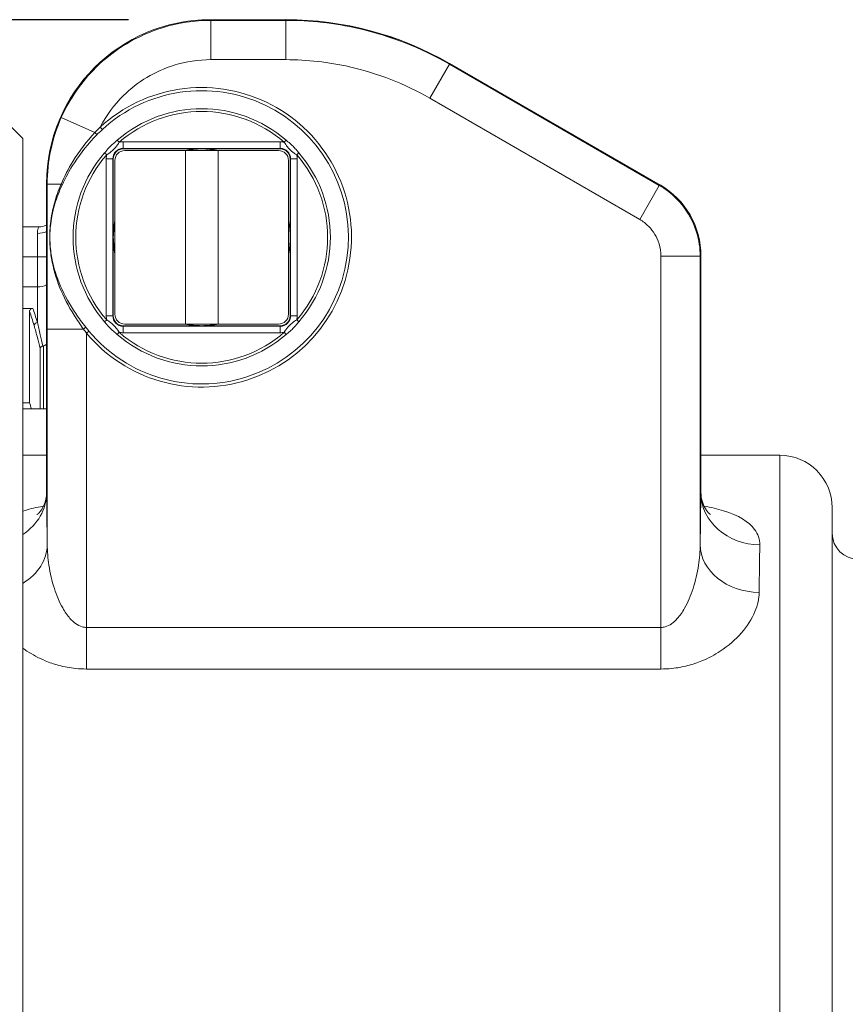
# Paper-space layout 'Layout1' of a CAD drawing. Units: inches. Extents: x -0.2 to 16.1, y 0.6 to 11.
# Drawn here: x 6.5 to 7.2, y 8 to 8.7 of the extents above; entities that cross this region are included whole.
import ezdxf

# ---------------------------------------------------------------- set-up
doc = ezdxf.new("R2010")
doc.units = ezdxf.units.IN
doc.header["$MEASUREMENT"] = 0
for name, color, linetype, lineweight in [('Dimension (ANSI)', 7, 'Continuous', 25), ('Visible (ANSI)', 7, 'Continuous', 18), ('Visible Narrow (ANSI)', 7, 'Continuous', 18)]:
    doc.layers.add(name, color=color, linetype=linetype, lineweight=lineweight)
doc.layers.add('Viewport1ForCustomObjects_0', color=7, linetype='Continuous')
doc.layers.add('Viewport2ForCustomObjects_0', color=7, linetype='Continuous')

# ---------------------------------------------------------------- blocks, each defined once
blk = doc.blocks.new('CustomObjectsInViewport2_0')
at = {"layer": 'Visible (ANSI)'}
for p, q in [((-10006.7185, -10000.5465), (-10006.8341, -10000.5465)), ((-10006.4685, -10000.6134), (-10006.1471, -10000.799)), ((-10007.1201, -10000.7279), (-10007.1801, -10000.6679)), ((-10007.1201, -10000.7279), (-10007.1201, -10003.9179)), ((-10006.8471, -10000.7439), (-10006.9671, -10000.7439)), ((-10006.9646, -10000.7464), (-10006.8721, -10000.7464)), ((-10006.8721, -10000.7464), (-10006.8221, -10000.7464)), ((-10006.8721, -10001.0114), (-10006.8721, -10000.7464)), ((-10006.7271, -10000.7439), (-10006.8471, -10000.7439)), ((-10006.8221, -10001.0114), (-10006.8221, -10000.7464)), ((-10006.8221, -10000.7464), (-10006.7296, -10000.7464)), ((-10006.9821, -10000.7589), (-10006.9821, -10000.8789)), ((-10006.9796, -10000.9964), (-10006.9796, -10000.7614)), ((-10006.7146, -10000.7614), (-10006.7146, -10000.9964)), ((-10006.7121, -10000.8789), (-10006.7121, -10000.7589)), ((-10007.0841, -10000.7965), (-10007.0841, -10001.269)), ((-10007.0958, -10000.8629), (-10007.1201, -10000.8629)), ((-10006.9821, -10000.8789), (-10006.9821, -10000.9989)), ((-10006.7121, -10000.9989), (-10006.7121, -10000.8789)), ((-10006.0846, -10000.9072), (-10006.0846, -10001.269)), ((-10007.1052, -10000.9874), (-10007.1201, -10000.9874)), ((-10007.1101, -10000.9925), (-10007.1101, -10001.1316)), ((-10006.9671, -10001.0139), (-10006.8471, -10001.0139)), ((-10006.8721, -10001.0114), (-10006.9646, -10001.0114)), ((-10006.8721, -10001.0114), (-10006.8221, -10001.0114)), ((-10006.8471, -10001.0139), (-10006.7271, -10001.0139)), ((-10006.7296, -10001.0114), (-10006.8221, -10001.0114)), ((-10007.1201, -10001.1316), (-10007.1101, -10001.1316)), ((-10007.1201, -10001.1409), (-10007.1071, -10001.1409)), ((-10007.0939, -10001.1409), (-10007.1071, -10001.1409)), ((-10007.0889, -10001.1409), (-10007.0939, -10001.1409)), ((-10007.0841, -10001.1409), (-10007.0889, -10001.1409)), ((-10007.1201, -10001.2119), (-10007.0841, -10001.2119)), ((-10006.0846, -10001.2119), (-10005.9641, -10001.2119)), ((-10005.8841, -10003.3455), (-10005.8841, -10001.2919))]:
    blk.add_line(p, q, dxfattribs=at)
for centre, radius, start, end in [((-10006.9671, -10000.7589), 0.015, 90, 180), ((-10006.9646, -10000.7614), 0.015, 90, 180), ((-10006.7296, -10000.7614), 0.015, 0, 90), ((-10006.7271, -10000.7589), 0.015, 0, 90), ((-10007.0958, -10000.8329), 0.03, 270, 292.7955), ((-10006.9671, -10000.9989), 0.015, 180, 270), ((-10006.9646, -10000.9964), 0.015, 180, 270), ((-10006.7296, -10000.9964), 0.015, 270, 0), ((-10006.7271, -10000.9989), 0.015, 270, 0)]:
    blk.add_arc(centre, radius, start, end, dxfattribs=at)
at = {"layer": 'Visible (ANSI)', "extrusion": (0, 0, -1)}
for centre, radius, start, end in [((10006.8471, -10000.8789), 0.135, 78.9563, 90), ((10006.8471, -10000.8789), 0.135, 90, 101.0437), ((10006.8971, -10000.8789), 0.085, 346.0694, 13.9306), ((10006.8471, -10000.8789), 0.135, 0, 11.0437), ((10006.8471, -10000.8789), 0.135, 168.9563, 180), ((10006.8471, -10000.8789), 0.135, 348.9563, 0), ((10006.8471, -10000.8789), 0.135, 180, 191.0437), ((10006.8471, -10000.8789), 0.135, 270, 281.0437), ((10006.8471, -10000.8789), 0.135, 258.9563, 270), ((10005.9641, -10001.2919), 0.08, 90, 180), ((10005.8441, -10001.3309), 0.04, 270, 0)]:
    blk.add_arc(centre, radius, start, end, dxfattribs=at)
at = {"layer": 'Visible (ANSI)'}
for centre, major_axis, ratio, start_param, end_param in [((-10006.7185, -10001.0464), (-0.5, 0), 0.999971, 4.188777, 4.712389), ((-10006.2096, -10000.9072), (0.125, 0), 0.99999, 0, 1.04719), ((-10007.1372, -10002.3229), (0, 1.231), 0.087489, 6.000088, 6.028617)]:
    blk.add_ellipse(centre, major_axis=major_axis, ratio=ratio, start_param=start_param, end_param=end_param, dxfattribs=at)
for points, knots in [([(-10007.1101, -10000.9925), (-10007.1101, -10000.9918), (-10007.11, -10000.9911), (-10007.1095, -10000.9899), (-10007.1091, -10000.9893), (-10007.1082, -10000.9884), (-10007.1076, -10000.9881), (-10007.1065, -10000.9876), (-10007.1058, -10000.9874), (-10007.1052, -10000.9874)], [0, 0, 0, 0, 0.00518292, 0.00518292, 0.01020639, 0.01020639, 0.01508549, 0.01508549, 0.01995531, 0.01995531, 0.01995531, 0.01995531]), ([(-10007.09, -10001.0451), (-10007.0905, -10001.0452), (-10007.0911, -10001.0454), (-10007.0921, -10001.0459), (-10007.0925, -10001.0462), (-10007.0932, -10001.0469), (-10007.0934, -10001.0472), (-10007.0937, -10001.0478), (-10007.0938, -10001.0481), (-10007.0939, -10001.0484), (-10007.0939, -10001.0485), (-10007.0939, -10001.0485)], [-0.01827311, -0.01827311, -0.01827311, -0.01827311, -0.01379472, -0.01379472, -0.00842503, -0.00842503, -0.00427021, -0.00427021, 0, 0, 0.00009171, 0.00009171, 0.00009171, 0.00009171]), ([(-10007.0889, -10001.0448), (-10007.0892, -10001.0449), (-10007.0896, -10001.045), (-10007.0899, -10001.0451), (-10007.09, -10001.0451), (-10007.09, -10001.0451)], [-0.064744472, -0.064744472, -0.064744472, -0.064744472, -0.062114145, -0.062114145, -0.061854639, -0.061854639, -0.061854639, -0.061854639]), ([(-10007.0889, -10001.0448), (-10007.0882, -10001.0446), (-10007.0876, -10001.0443), (-10007.086, -10001.0436), (-10007.0851, -10001.0432), (-10007.0842, -10001.0426)], [0.25604549, 0.25604549, 0.25604549, 0.25604549, 0.26130527, 0.26130527, 0.26887963, 0.26887963, 0.26887963, 0.26887963]), ([(-10007.0987, -10001.3025), (-10007.0987, -10001.3025), (-10007.0987, -10001.3024), (-10007.0984, -10001.3022), (-10007.0973, -10001.3014), (-10007.0934, -10001.2973), (-10007.0905, -10001.2934), (-10007.0856, -10001.2823), (-10007.0841, -10001.2751), (-10007.0841, -10001.269)], [0.3783862, 0.3783862, 0.3783862, 0.3783862, 0.387505, 0.387505, 0.4529438, 0.4529438, 0.5354244, 0.5354244, 0.6293847, 0.6293847, 0.6293847, 0.6293847]), ([(-10006.0846, -10001.269), (-10006.0846, -10001.2768), (-10006.0819, -10001.2865), (-10006.0747, -10001.2988), (-10006.0711, -10001.3017), (-10006.0701, -10001.3024), (-10006.0701, -10001.3025), (-10006.0701, -10001.3025)], [0.0037728, 0.0037728, 0.0037728, 0.0037728, 0.1246771, 0.1246771, 0.2359991, 0.2359991, 0.254768, 0.254768, 0.254768, 0.254768])]:
    blk.add_open_spline(points, degree=3, knots=knots, dxfattribs=at)
at = {"layer": 'Visible Narrow (ANSI)'}
for p, q in [((-10006.8331, -10000.5475), (-10006.8341, -10000.5465)), ((-10006.8341, -10000.5465), (-10006.8341, -10000.5465)), ((-10006.8341, -10000.5465), (-10006.7185, -10000.5465)), ((-10006.7188, -10000.5475), (-10006.8331, -10000.5475)), ((-10006.8331, -10000.6075), (-10006.8331, -10000.5475)), ((-10006.7185, -10000.5465), (-10006.7188, -10000.5475)), ((-10006.7188, -10000.6075), (-10006.7188, -10000.5475)), ((-10006.7185, -10000.5465), (-10006.7185, -10000.5465)), ((-10006.8331, -10000.6075), (-10006.7188, -10000.6075)), ((-10006.4988, -10000.6664), (-10006.4688, -10000.6145)), ((-10006.4688, -10000.6145), (-10006.4685, -10000.6135)), ((-10006.1482, -10000.7996), (-10006.4688, -10000.6145)), ((-10006.4685, -10000.6135), (-10006.1471, -10000.799)), ((-10006.4988, -10000.6664), (-10006.1782, -10000.8516)), ((-10007.0102, -10000.7188), (-10007.0616, -10000.696)), ((-10007.0021, -10000.7106), (-10006.9988, -10000.7141)), ((-10006.9733, -10000.7338), (-10006.976, -10000.7307)), ((-10006.9671, -10000.7331), (-10006.9671, -10000.7431)), ((-10006.7271, -10000.7331), (-10006.9671, -10000.7331)), ((-10006.7271, -10000.7331), (-10006.7271, -10000.7431)), ((-10006.721, -10000.7338), (-10006.7182, -10000.7307)), ((-10006.9922, -10000.7528), (-10006.9954, -10000.75)), ((-10006.9671, -10000.7439), (-10006.9671, -10000.7431)), ((-10006.9671, -10000.7431), (-10006.7271, -10000.7431)), ((-10006.7271, -10000.7439), (-10006.7271, -10000.7431)), ((-10006.6988, -10000.75), (-10006.702, -10000.7528)), ((-10006.993, -10000.7589), (-10006.983, -10000.7589)), ((-10006.993, -10000.7589), (-10006.993, -10000.9989)), ((-10006.9821, -10000.7589), (-10006.983, -10000.7589)), ((-10006.983, -10000.9989), (-10006.983, -10000.7589)), ((-10006.7121, -10000.7589), (-10006.7113, -10000.7589)), ((-10006.7113, -10000.7589), (-10006.7113, -10000.9989)), ((-10006.7013, -10000.7589), (-10006.7113, -10000.7589)), ((-10006.7013, -10000.9989), (-10006.7013, -10000.7589)), ((-10007.0841, -10000.7965), (-10007.0831, -10000.7975)), ((-10007.0841, -10001.2697), (-10007.0841, -10000.7965)), ((-10007.0831, -10000.7975), (-10007.0831, -10001.0192)), ((-10007.0831, -10000.7975), (-10007.0618, -10000.7975)), ((-10006.1782, -10000.8516), (-10006.1482, -10000.7996)), ((-10006.1471, -10000.799), (-10006.1482, -10000.7996)), ((-10007.0981, -10000.9089), (-10007.0981, -10000.8729)), ((-10007.0981, -10000.9089), (-10007.1201, -10000.9089)), ((-10007.0981, -10000.9089), (-10007.0981, -10000.9547)), ((-10006.1457, -10000.9079), (-10006.0857, -10000.9079)), ((-10006.1457, -10000.9079), (-10006.1457, -10001.4749)), ((-10006.0857, -10000.9079), (-10006.0846, -10000.9072)), ((-10006.0857, -10001.3482), (-10006.0857, -10000.9079)), ((-10006.0846, -10000.9072), (-10006.0846, -10001.2697)), ((-10007.0981, -10000.9547), (-10007.1201, -10000.9547)), ((-10007.0981, -10001.0089), (-10007.0981, -10000.9547)), ((-10006.9922, -10001.0051), (-10006.9954, -10001.0079)), ((-10006.983, -10000.9989), (-10006.993, -10000.9989)), ((-10006.9821, -10000.9989), (-10006.983, -10000.9989)), ((-10006.7121, -10000.9989), (-10006.7113, -10000.9989)), ((-10006.7013, -10000.9989), (-10006.7113, -10000.9989)), ((-10006.702, -10001.0051), (-10006.6988, -10001.0079)), ((-10007.0831, -10001.0192), (-10007.083, -10001.3482)), ((-10007.0831, -10001.0192), (-10007.0276, -10001.0192)), ((-10007.0194, -10001.0221), (-10007.0231, -10001.0252)), ((-10007.023, -10001.4749), (-10007.0231, -10001.0252)), ((-10006.9733, -10001.024), (-10006.976, -10001.0272)), ((-10006.9671, -10001.0139), (-10006.9671, -10001.0148)), ((-10006.7271, -10001.0148), (-10006.9671, -10001.0148)), ((-10006.9671, -10001.0248), (-10006.9671, -10001.0148)), ((-10006.9671, -10001.0248), (-10006.7271, -10001.0248)), ((-10006.7271, -10001.0139), (-10006.7271, -10001.0148)), ((-10006.7271, -10001.0248), (-10006.7271, -10001.0148)), ((-10006.721, -10001.024), (-10006.7182, -10001.0272)), ((-10007.0939, -10001.0485), (-10007.0939, -10001.1409)), ((-10007.0889, -10001.1409), (-10007.0889, -10001.0448)), ((-10007.1072, -10001.1407), (-10007.1201, -10001.1407)), ((-10005.9641, -10003.3899), (-10005.9641, -10001.2119)), ((-10007.023, -10001.5384), (-10007.023, -10001.4749)), ((-10006.1457, -10001.4749), (-10007.023, -10001.4749)), ((-10006.1457, -10001.5384), (-10006.1457, -10001.4749)), ((-10007.023, -10001.5384), (-10006.1457, -10001.5384))]:
    blk.add_line(p, q, dxfattribs=at)
at = {"layer": 'Visible Narrow (ANSI)', "extrusion": (0, 0, -1)}
for centre, radius, start, end in [((10006.8471, -10000.8789), 0.224, 47.3733, 320.2714), ((10006.8471, -10000.8789), 0.1923, 48.9955, 131.0045), ((10006.8471, -10000.8789), 0.1923, 318.9955, 41.0045), ((10006.9671, -10000.7589), 0.0158, 0, 90), ((10006.7271, -10000.7589), 0.0158, 90, 180), ((10006.8471, -10000.8789), 0.1923, 138.9955, 221.0045), ((10006.9671, -10000.9989), 0.0158, 270, 0), ((10006.7271, -10000.9989), 0.0158, 180, 270), ((10006.8471, -10000.8789), 0.1923, 228.9955, 311.0045)]:
    blk.add_arc(centre, radius, start, end, dxfattribs=at)
at = {"layer": 'Visible Narrow (ANSI)'}
for centre, radius, start, end in [((-10006.8471, -10000.8789), 0.2288, 219.7286, 132.6267), ((-10006.8471, -10000.8789), 0.1965, 48.9955, 131.0045), ((-10006.9671, -10000.7589), 0.0258, 90, 103.7794), ((-10006.7271, -10000.7589), 0.0258, 76.2206, 90), ((-10006.8471, -10000.8789), 0.1965, 138.9955, 221.0045), ((-10006.9671, -10000.7589), 0.0258, 166.2206, 180), ((-10006.7271, -10000.7589), 0.0258, 0, 13.7794), ((-10006.8471, -10000.8789), 0.1965, 318.9955, 41.0045), ((-10006.9671, -10000.9989), 0.0258, 180, 193.7794), ((-10006.7271, -10000.9989), 0.0258, 346.2206, 0), ((-10006.9671, -10000.9989), 0.0258, 256.2206, 270), ((-10006.7271, -10000.9989), 0.0258, 270, 283.7794), ((-10006.8471, -10000.8789), 0.1965, 228.9955, 311.0045)]:
    blk.add_arc(centre, radius, start, end, dxfattribs=at)
at = {"layer": 'Visible Narrow (ANSI)', "extrusion": (0, 0, -1)}
for centre, major_axis, ratio, start_param, end_param in [((-10006.8341, -10000.7965), (-0.2471, -0.0381), 0.999939, 0.152931, 1.723727), ((-10006.7185, -10001.0464), (0.4998, -0.0152), 0.99996, 4.681936, 5.205552), ((-10007.0241, -10000.7965), (-0.06, 0), 0.008727, 6.274458, 6.283185), ((-10006.2096, -10000.9072), (0.1095, -0.0604), 0.999955, 4.73207, 5.779262), ((-10007.0981, -10000.9095), (0.03, 0), 0.020687, 4.712389, 5.196659), ((-10007.1372, -10002.3229), (0, -1.366), 0.087489, 3.3702, 3.430967), ((-10007.0981, -10001.0137), (-0.0048, -0.00141), 0.955071, 0.298482, 1.844406), ((-10005.9946, -10001.2697), (-0.09, 0.0014), 0.876826, 4.698367, 6.265035), ((-10007.173, -10001.3482), (0.09, 0.0011), 0.811428, 0.014932, 0.951869), ((-10005.9957, -10001.3482), (-0.09, 0.0011), 0.811428, 4.702496, 6.268254), ((-10005.9897, -10002.3219), (0.0001, 1.11), 0.009434, 5.659014, 5.781662)]:
    blk.add_ellipse(centre, major_axis=major_axis, ratio=ratio, start_param=start_param, end_param=end_param, dxfattribs=at)
at = {"layer": 'Visible Narrow (ANSI)'}
for centre, major_axis, ratio, start_param, end_param in [((-10006.4985, -10000.6654), (0.03, 0.052), 0.004363, 6.274459, 6.283185), ((-10007.0105, -10000.7187), (0.00355, -0.00352), 0.022516, 0.278445, 1.511795), ((-10007.065, -10000.7975), (0.00454, -0.0021), 0.335052, 0.225695, 0.945418), ((-10006.1771, -10000.8509), (0.03, 0.052), 0.004363, 6.274459, 6.283185), ((-10007.0981, -10000.8495), (0.03, 0), 0.778597, 4.712389, 5.196659), ((-10006.1446, -10000.9072), (0.06, 0), 0.008727, 6.274458, 6.283185), ((-10007.0981, -10000.9248), (0.03, 0), 0.997979, 4.712389, 5.196659), ((-10007.1322, -10002.3229), (0, 1.371), 0.08717, 5.993811, 6.055101), ((-10007.028, -10001.0192), (0.00391, 0.00312), 0.047071, 4.771389, 6.004738), ((-10007.1741, -10001.2697), (0.09, 0.0014), 0.876826, 5.342271, 6.265035), ((-10007.0891, -10002.3219), (-0.0001, 1.2), 0.008727, 5.659014, 5.781663), ((-10006.0797, -10002.3219), (-0.0001, -1.2), 0.008727, 3.643115, 3.765764)]:
    blk.add_ellipse(centre, major_axis=major_axis, ratio=ratio, start_param=start_param, end_param=end_param, dxfattribs=at)
for points, knots in [([(-10006.8331, -10000.5475), (-10006.8581, -10000.5475), (-10006.8831, -10000.5513), (-10006.9452, -10000.5705), (-10006.9805, -10000.5916), (-10007.031, -10000.6416), (-10007.049, -10000.6676), (-10007.0616, -10000.696)], [-0.785398, -0.785398, -0.785398, -0.785398, -0.485398, -0.485398, -0.005398, -0.005398, 0.367405, 0.367405, 0.367405, 0.367405]), ([(-10006.4688, -10000.6145), (-10006.5121, -10000.5895), (-10006.5591, -10000.571), (-10006.6442, -10000.5517), (-10006.6815, -10000.5475), (-10006.7188, -10000.5475)], [-0.2618082, -0.2618082, -0.2618082, -0.2618082, 0.0381812, 0.0381812, 0.2618082, 0.2618082, 0.2618082, 0.2618082]), ([(-10007.0021, -10000.7106), (-10006.9929, -10000.6928), (-10006.9809, -10000.6765), (-10006.9451, -10000.641), (-10006.9183, -10000.625), (-10006.8711, -10000.6104), (-10006.8521, -10000.6075), (-10006.8331, -10000.6075)], [-0.31032, -0.31032, -0.31032, -0.31032, 0.005398, 0.005398, 0.485398, 0.485398, 0.785398, 0.785398, 0.785398, 0.785398]), ([(-10006.7188, -10000.6075), (-10006.686, -10000.6075), (-10006.6532, -10000.6112), (-10006.5783, -10000.6282), (-10006.5369, -10000.6444), (-10006.4988, -10000.6664)], [-0.2618082, -0.2618082, -0.2618082, -0.2618082, -0.0381812, -0.0381812, 0.2618082, 0.2618082, 0.2618082, 0.2618082]), ([(-10007.0616, -10000.696), (-10007.0686, -10000.7119), (-10007.074, -10000.7286), (-10007.0813, -10000.7627), (-10007.0831, -10000.7801), (-10007.0831, -10000.7975)], [0.3674051, 0.3674051, 0.3674051, 0.3674051, 0.5764016, 0.5764016, 0.7853982, 0.7853982, 0.7853982, 0.7853982]), ([(-10007.0102, -10000.7188), (-10007.023, -10000.7324), (-10007.0343, -10000.7473), (-10007.0508, -10000.7742), (-10007.0568, -10000.7859), (-10007.0618, -10000.7975)], [-0.24871, -0.24871, -0.24871, -0.24871, -0.1046392, -0.1046392, 0, 0, 0, 0]), ([(-10007.0605, -10000.7992), (-10007.0551, -10000.7877), (-10007.0488, -10000.7762), (-10007.0317, -10000.7497), (-10007.0201, -10000.7352), (-10007.0071, -10000.7221)], [0, 0, 0, 0, 0.1046392, 0.1046392, 0.24871, 0.24871, 0.24871, 0.24871]), ([(-10007.0021, -10000.7106), (-10007.0034, -10000.7119), (-10007.0048, -10000.7133), (-10007.0075, -10000.716), (-10007.0089, -10000.7174), (-10007.0102, -10000.7188)], [-0.02973189, -0.02973189, -0.02973189, -0.02973189, -0.01486595, -0.01486595, 0, 0, 0, 0]), ([(-10007.0071, -10000.7221), (-10007.0057, -10000.7207), (-10007.0044, -10000.7194), (-10007.0016, -10000.7167), (-10007.0002, -10000.7154), (-10006.9988, -10000.7141)], [0, 0, 0, 0, 0.01486595, 0.01486595, 0.02973189, 0.02973189, 0.02973189, 0.02973189]), ([(-10006.976, -10000.7307), (-10006.9769, -10000.7314), (-10006.9777, -10000.7321), (-10006.9799, -10000.7338), (-10006.9812, -10000.7349), (-10006.9843, -10000.7375), (-10006.9859, -10000.739), (-10006.9895, -10000.7428), (-10006.9913, -10000.7451), (-10006.9939, -10000.7482), (-10006.9946, -10000.7491), (-10006.9954, -10000.75)], [0, 0, 0, 0, 0.00809823, 0.00809823, 0.02105541, 0.02105541, 0.03789974, 0.03789974, 0.05979736, 0.05979736, 0.06843594, 0.06843594, 0.06843594, 0.06843594]), ([(-10006.9922, -10000.7528), (-10006.991, -10000.752), (-10006.9899, -10000.7513), (-10006.9863, -10000.7489), (-10006.9843, -10000.7472), (-10006.981, -10000.7441), (-10006.9797, -10000.7427), (-10006.9774, -10000.7399), (-10006.9763, -10000.7386), (-10006.9746, -10000.7361), (-10006.974, -10000.735), (-10006.9733, -10000.7338)], [-0.06843594, -0.06843594, -0.06843594, -0.06843594, -0.05979736, -0.05979736, -0.03789974, -0.03789974, -0.02105541, -0.02105541, -0.00809823, -0.00809823, 0, 0, 0, 0]), ([(-10006.721, -10000.7338), (-10006.7202, -10000.7351), (-10006.7195, -10000.7362), (-10006.717, -10000.7398), (-10006.7154, -10000.7418), (-10006.7123, -10000.7451), (-10006.7109, -10000.7464), (-10006.7081, -10000.7487), (-10006.7067, -10000.7497), (-10006.7042, -10000.7514), (-10006.7032, -10000.7521), (-10006.702, -10000.7528)], [-0.06843594, -0.06843594, -0.06843594, -0.06843594, -0.05979736, -0.05979736, -0.03789974, -0.03789974, -0.02105541, -0.02105541, -0.00809823, -0.00809823, 0, 0, 0, 0]), ([(-10006.6988, -10000.75), (-10006.6995, -10000.7492), (-10006.7002, -10000.7484), (-10006.702, -10000.7462), (-10006.7031, -10000.7448), (-10006.7057, -10000.7418), (-10006.7072, -10000.7401), (-10006.711, -10000.7366), (-10006.7132, -10000.7347), (-10006.7164, -10000.7321), (-10006.7173, -10000.7314), (-10006.7182, -10000.7307)], [0, 0, 0, 0, 0.00809823, 0.00809823, 0.02105541, 0.02105541, 0.03789974, 0.03789974, 0.05979736, 0.05979736, 0.06843594, 0.06843594, 0.06843594, 0.06843594]), ([(-10007.0618, -10000.7975), (-10007.0659, -10000.8071), (-10007.0694, -10000.8168), (-10007.0748, -10000.8367), (-10007.0769, -10000.8469), (-10007.0792, -10000.8672), (-10007.0795, -10000.8774), (-10007.0787, -10000.8956), (-10007.0778, -10000.9037), (-10007.0739, -10000.9266), (-10007.0697, -10000.9409), (-10007.0582, -10000.9697), (-10007.0507, -10000.984), (-10007.0375, -10001.0051), (-10007.0327, -10001.0122), (-10007.0276, -10001.0192)], [-0.6335565, -0.6335565, -0.6335565, -0.6335565, -0.5481417, -0.5481417, -0.462727, -0.462727, -0.3862213, -0.3862213, -0.3222849, -0.3222849, -0.1978261, -0.1978261, -0.0674629, -0.0674629, 0, 0, 0, 0]), ([(-10007.0242, -10001.0162), (-10007.0296, -10001.0094), (-10007.0347, -10001.0025), (-10007.0487, -10000.9818), (-10007.0566, -10000.9678), (-10007.0688, -10000.9396), (-10007.0733, -10000.9256), (-10007.0774, -10000.9032), (-10007.0784, -10000.8953), (-10007.0793, -10000.8774), (-10007.0789, -10000.8674), (-10007.0764, -10000.8475), (-10007.0743, -10000.8376), (-10007.0685, -10000.8181), (-10007.0648, -10000.8086), (-10007.0605, -10000.7992)], [0, 0, 0, 0, 0.0674629, 0.0674629, 0.1978261, 0.1978261, 0.3222849, 0.3222849, 0.3862213, 0.3862213, 0.462727, 0.462727, 0.5481417, 0.5481417, 0.6335565, 0.6335565, 0.6335565, 0.6335565]), ([(-10006.0857, -10000.9079), (-10006.0857, -10000.8954), (-10006.0876, -10000.8829), (-10006.0972, -10000.8518), (-10006.1078, -10000.8342), (-10006.1297, -10000.812), (-10006.1385, -10000.8052), (-10006.1482, -10000.7996)], [-0.523596, -0.523596, -0.523596, -0.523596, -0.223603, -0.223603, 0.256384, 0.256384, 0.523596, 0.523596, 0.523596, 0.523596]), ([(-10006.1782, -10000.8516), (-10006.1732, -10000.8545), (-10006.1686, -10000.858), (-10006.1572, -10000.8695), (-10006.1517, -10000.8787), (-10006.1467, -10000.8949), (-10006.1457, -10000.9014), (-10006.1457, -10000.9079)], [-0.523596, -0.523596, -0.523596, -0.523596, -0.256384, -0.256384, 0.223603, 0.223603, 0.523596, 0.523596, 0.523596, 0.523596]), ([(-10007.0958, -10000.8629), (-10007.0958, -10000.8629), (-10007.0958, -10000.8631), (-10007.0965, -10000.8645), (-10007.0981, -10000.8678), (-10007.0981, -10000.8729)], [0.1293917, 0.1293917, 0.1293917, 0.1293917, 0.1555366, 0.1555366, 0.2587874, 0.2587874, 0.2587874, 0.2587874]), ([(-10007.09, -10001.0451), (-10007.0912, -10001.0391), (-10007.0924, -10001.0333), (-10007.0952, -10001.0211), (-10007.0966, -10001.0149), (-10007.0981, -10001.0089)], [-0.2909021, -0.2909021, -0.2909021, -0.2909021, -0.1578327, -0.1578327, 0, 0, 0, 0]), ([(-10006.9954, -10001.0079), (-10006.9947, -10001.0087), (-10006.994, -10001.0095), (-10006.9922, -10001.0117), (-10006.9911, -10001.0131), (-10006.9885, -10001.0161), (-10006.987, -10001.0177), (-10006.9832, -10001.0213), (-10006.981, -10001.0232), (-10006.9778, -10001.0257), (-10006.9769, -10001.0265), (-10006.976, -10001.0272)], [0, 0, 0, 0, 0.00809823, 0.00809823, 0.02105541, 0.02105541, 0.03789974, 0.03789974, 0.05979736, 0.05979736, 0.06843594, 0.06843594, 0.06843594, 0.06843594]), ([(-10006.9733, -10001.024), (-10006.974, -10001.0228), (-10006.9747, -10001.0217), (-10006.9772, -10001.0181), (-10006.9789, -10001.0161), (-10006.9819, -10001.0128), (-10006.9833, -10001.0115), (-10006.9862, -10001.0092), (-10006.9875, -10001.0082), (-10006.99, -10001.0065), (-10006.991, -10001.0058), (-10006.9922, -10001.0051)], [-0.06843594, -0.06843594, -0.06843594, -0.06843594, -0.05979736, -0.05979736, -0.03789974, -0.03789974, -0.02105541, -0.02105541, -0.00809823, -0.00809823, 0, 0, 0, 0]), ([(-10006.702, -10001.0051), (-10006.7033, -10001.0058), (-10006.7044, -10001.0065), (-10006.708, -10001.009), (-10006.71, -10001.0107), (-10006.7132, -10001.0138), (-10006.7145, -10001.0152), (-10006.7169, -10001.018), (-10006.7179, -10001.0193), (-10006.7196, -10001.0218), (-10006.7203, -10001.0229), (-10006.721, -10001.024)], [-0.06843594, -0.06843594, -0.06843594, -0.06843594, -0.05979736, -0.05979736, -0.03789974, -0.03789974, -0.02105541, -0.02105541, -0.00809823, -0.00809823, 0, 0, 0, 0]), ([(-10006.7182, -10001.0272), (-10006.7174, -10001.0265), (-10006.7165, -10001.0258), (-10006.7143, -10001.0241), (-10006.713, -10001.023), (-10006.71, -10001.0204), (-10006.7083, -10001.0188), (-10006.7047, -10001.0151), (-10006.7029, -10001.0128), (-10006.7003, -10001.0096), (-10006.6996, -10001.0087), (-10006.6988, -10001.0079)], [0, 0, 0, 0, 0.00809823, 0.00809823, 0.02105541, 0.02105541, 0.03789974, 0.03789974, 0.05979736, 0.05979736, 0.06843594, 0.06843594, 0.06843594, 0.06843594]), ([(-10007.1031, -10001.0137), (-10007.1014, -10001.0196), (-10007.0996, -10001.0258), (-10007.0966, -10001.0375), (-10007.0952, -10001.0429), (-10007.0939, -10001.0485)], [0, 0, 0, 0, 0.1578327, 0.1578327, 0.282418, 0.282418, 0.282418, 0.282418]), ([(-10007.0276, -10001.0192), (-10007.0269, -10001.0202), (-10007.0261, -10001.0212), (-10007.0246, -10001.0232), (-10007.0238, -10001.0242), (-10007.0231, -10001.0252)], [-0.01972774, -0.01972774, -0.01972774, -0.01972774, -0.00986387, -0.00986387, 0, 0, 0, 0]), ([(-10007.0194, -10001.0221), (-10007.0202, -10001.0211), (-10007.021, -10001.0201), (-10007.0226, -10001.0182), (-10007.0234, -10001.0172), (-10007.0242, -10001.0162)], [0, 0, 0, 0, 0.00986387, 0.00986387, 0.01972774, 0.01972774, 0.01972774, 0.01972774]), ([(-10007.0888, -10001.2895), (-10007.0903, -10001.2898), (-10007.0918, -10001.2901), (-10007.1029, -10001.2922), (-10007.1119, -10001.2944), (-10007.1201, -10001.297)], [0.17062294, 0.17062294, 0.17062294, 0.17062294, 0.18355591, 0.18355591, 0.2674013, 0.2674013, 0.2674013, 0.2674013]), ([(-10005.9946, -10001.3486), (-10005.9945, -10001.3403), (-10005.9971, -10001.3323), (-10006.0113, -10001.3134), (-10006.0276, -10001.3036), (-10006.0592, -10001.2938), (-10006.0692, -10001.2914), (-10006.08, -10001.2896)], [0, 0, 0, 0, 0.1425501, 0.1425501, 0.3706302, 0.3706302, 0.4624017, 0.4624017, 0.4624017, 0.4624017]), ([(-10007.023, -10001.4749), (-10007.0253, -10001.4749), (-10007.0275, -10001.4746), (-10007.0332, -10001.473), (-10007.0366, -10001.4712), (-10007.0428, -10001.4667), (-10007.0456, -10001.4641), (-10007.0524, -10001.4565), (-10007.0561, -10001.4511), (-10007.0645, -10001.4361), (-10007.0687, -10001.426), (-10007.0759, -10001.4039), (-10007.0787, -10001.3919), (-10007.0821, -10001.3692), (-10007.083, -10001.3585), (-10007.083, -10001.3482)], [-0.6881491, -0.6881491, -0.6881491, -0.6881491, -0.6458261, -0.6458261, -0.5781092, -0.5781092, -0.5178595, -0.5178595, -0.4256437, -0.4256437, -0.2866974, -0.2866974, -0.1348752, -0.1348752, 0, 0, 0, 0]), ([(-10006.0857, -10001.3482), (-10006.0858, -10001.3585), (-10006.0867, -10001.3692), (-10006.0901, -10001.3919), (-10006.0929, -10001.4039), (-10006.1001, -10001.4261), (-10006.1044, -10001.4364), (-10006.1129, -10001.4514), (-10006.1166, -10001.4569), (-10006.1235, -10001.4645), (-10006.1264, -10001.4671), (-10006.1325, -10001.4714), (-10006.1358, -10001.473), (-10006.1413, -10001.4746), (-10006.1435, -10001.4749), (-10006.1457, -10001.4749)], [-0.6881491, -0.6881491, -0.6881491, -0.6881491, -0.5532739, -0.5532739, -0.4014517, -0.4014517, -0.260643, -0.260643, -0.1684272, -0.1684272, -0.106315, -0.106315, -0.042323, -0.042323, 0, 0, 0, 0]), ([(-10006.1457, -10001.5384), (-10006.1402, -10001.5384), (-10006.1346, -10001.5381), (-10006.1208, -10001.5367), (-10006.1127, -10001.5352), (-10006.0973, -10001.5312), (-10006.0901, -10001.5288), (-10006.073, -10001.5217), (-10006.0637, -10001.5167), (-10006.0424, -10001.5028), (-10006.0317, -10001.4933), (-10006.0137, -10001.4728), (-10006.0067, -10001.4616), (-10005.998, -10001.4407), (-10005.9959, -10001.4308), (-10005.9957, -10001.4212)], [0, 0, 0, 0, 0.042323, 0.042323, 0.106315, 0.106315, 0.1684272, 0.1684272, 0.260643, 0.260643, 0.4014517, 0.4014517, 0.5532739, 0.5532739, 0.6881491, 0.6881491, 0.6881491, 0.6881491]), ([(-10007.1201, -10001.5067), (-10007.1181, -10001.5081), (-10007.1161, -10001.5095), (-10007.1056, -10001.5164), (-10007.0964, -10001.5214), (-10007.0796, -10001.5285), (-10007.0725, -10001.5309), (-10007.057, -10001.535), (-10007.0484, -10001.5367), (-10007.0342, -10001.5381), (-10007.0286, -10001.5384), (-10007.023, -10001.5384)], [0.40264, 0.40264, 0.40264, 0.40264, 0.4256437, 0.4256437, 0.5178595, 0.5178595, 0.5781092, 0.5781092, 0.6458261, 0.6458261, 0.6881491, 0.6881491, 0.6881491, 0.6881491])]:
    blk.add_open_spline(points, degree=3, knots=knots, dxfattribs=at)
for points in [[(-10007.0841, -10001.2697), (-10007.0841, -10001.2695), (-10007.0841, -10001.2692), (-10007.0841, -10001.269)], [(-10006.0846, -10001.269), (-10006.0846, -10001.2692), (-10006.0846, -10001.2695), (-10006.0846, -10001.2697)]]:
    blk.add_open_spline(points, degree=3, dxfattribs=at)
blk = doc.blocks.new('CustomObjectsInViewport1_0')
at = {"layer": 'Dimension (ANSI)'}
blk.add_line((7.18655, 8.4431), (5.61295, 8.4431), dxfattribs=at)

psp = doc.layouts.get("Layout1")

# ---------------------------------------------------------------- block references
at = {"layer": 'Viewport1ForCustomObjects_0'}
psp.add_blockref('CustomObjectsInViewport1_0', (-0.56764, 0.29145), dxfattribs=at)
at = {"layer": 'Viewport2ForCustomObjects_0', "xscale": 0.5000000000000316, "yscale": 0.5000000000000316, "zscale": 0.5000000000000316}
psp.add_blockref('CustomObjectsInViewport2_0', (5010.09848, 5009.00778), dxfattribs=at)

doc.saveas('drawing.dxf')
